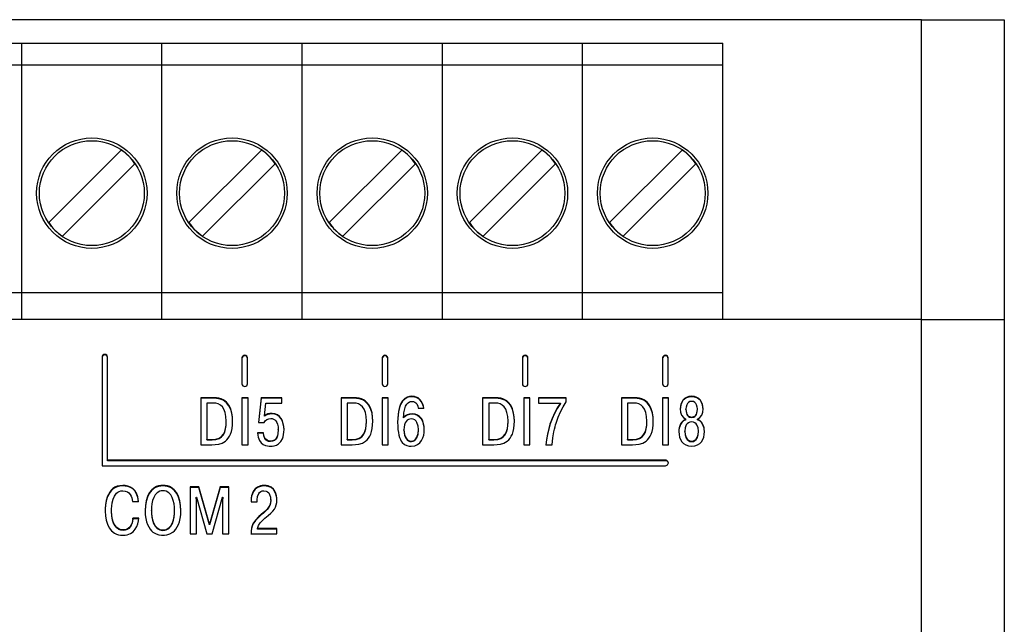
# Model space of a CAD drawing. Units: millimetres. Extents: x 0 to 7975, y -1 to 306.
# Drawn here: x 7636 to 7642, y 212 to 215 of the extents above; entities that cross this region are included whole.
import ezdxf

# ---------------------------------------------------------------- set-up
doc = ezdxf.new("R2010")
doc.units = ezdxf.units.MM
doc.layers.add('EPLAN_2D', color=7, linetype='Continuous', lineweight=25)

msp = doc.modelspace()

# ---------------------------------------------------------------- linework, layer by layer
at = {"layer": 'EPLAN_2D', "ltscale": 4}
for p, q in [((7641.6708, 215.3333), (7628.0041, 215.3333)), ((7641.6708, 213.525), (7641.6708, 215.3333)), ((7641.6708, 215.3333), (7642.1708, 215.3333)), ((7642.1708, 215.3333), (7642.1708, 213.525)), ((7635.3908, 215.1917), (7636.2375, 215.1917)), ((7636.2375, 215.1917), (7637.0841, 215.1917)), ((7636.2375, 215.1583), (7636.2375, 215.1917)), ((7637.0841, 215.1583), (7637.0841, 215.1917)), ((7637.0841, 215.1917), (7637.9308, 215.1917)), ((7637.9308, 215.1917), (7638.7775, 215.1917)), ((7637.9308, 215.1583), (7637.9308, 215.1917)), ((7638.7775, 215.1583), (7638.7775, 215.1917)), ((7638.7775, 215.1917), (7639.6241, 215.1917)), ((7639.6241, 215.1583), (7639.6241, 215.1917)), ((7639.6241, 215.1917), (7640.4708, 215.1917)), ((7640.4708, 215.1583), (7640.4708, 215.1917)), ((7636.2375, 215.1417), (7636.2375, 215.1583)), ((7636.2375, 215.0617), (7636.2375, 215.1417)), ((7637.0841, 215.1417), (7637.0841, 215.1583)), ((7637.0841, 215.0617), (7637.0841, 215.1417)), ((7637.9308, 215.1417), (7637.9308, 215.1583)), ((7637.9308, 215.0617), (7637.9308, 215.1417)), ((7638.7775, 215.1417), (7638.7775, 215.1583)), ((7638.7775, 215.0617), (7638.7775, 215.1417)), ((7639.6241, 215.1417), (7639.6241, 215.1583)), ((7639.6241, 215.0617), (7639.6241, 215.1417)), ((7640.4708, 215.1417), (7640.4708, 215.1583)), ((7640.4708, 215.0617), (7640.4708, 215.1417)), ((7635.3908, 215.0617), (7636.2375, 215.0617)), ((7636.2375, 215.0617), (7637.0841, 215.0617)), ((7636.2375, 215.0576), (7636.2375, 215.0617)), ((7636.2375, 215.0243), (7636.2375, 215.0576)), ((7637.0841, 215.0576), (7637.0841, 215.0617)), ((7637.0841, 215.0617), (7637.9308, 215.0617)), ((7637.0841, 215.0243), (7637.0841, 215.0576)), ((7637.9308, 215.0617), (7638.7775, 215.0617)), ((7637.9308, 215.0576), (7637.9308, 215.0617)), ((7637.9308, 215.0243), (7637.9308, 215.0576)), ((7638.7775, 215.0576), (7638.7775, 215.0617)), ((7638.7775, 215.0617), (7639.6241, 215.0617)), ((7638.7775, 215.0243), (7638.7775, 215.0576)), ((7639.6241, 215.0576), (7639.6241, 215.0617)), ((7639.6241, 215.0617), (7640.4708, 215.0617)), ((7639.6241, 215.0243), (7639.6241, 215.0576)), ((7640.4708, 215.0576), (7640.4708, 215.0617)), ((7640.4708, 215.0243), (7640.4708, 215.0576)), ((7636.2375, 213.7867), (7636.2375, 215.0243)), ((7637.0841, 213.7867), (7637.0841, 215.0243)), ((7637.9308, 213.7867), (7637.9308, 215.0243)), ((7638.7775, 213.7867), (7638.7775, 215.0243)), ((7639.6241, 213.7867), (7639.6241, 215.0243)), ((7640.4708, 213.7867), (7640.4708, 215.0243)), ((7636.8386, 214.547), (7636.4005, 214.1089)), ((7637.6853, 214.547), (7637.2471, 214.1089)), ((7638.5319, 214.547), (7638.0938, 214.1089)), ((7639.3786, 214.547), (7638.9405, 214.1089)), ((7640.2253, 214.547), (7639.7871, 214.1089)), ((7636.483, 214.0264), (7636.9211, 214.4645)), ((7637.3296, 214.0264), (7637.7678, 214.4645)), ((7638.1763, 214.0264), (7638.6144, 214.4645)), ((7639.023, 214.0264), (7639.4611, 214.4645)), ((7639.8696, 214.0264), (7640.3078, 214.4645)), ((7636.2375, 213.6867), (7636.2375, 213.7867)), ((7637.0841, 213.6867), (7637.0841, 213.7867)), ((7637.9308, 213.6867), (7637.9308, 213.7867)), ((7638.7775, 213.6867), (7638.7775, 213.7867)), ((7639.6241, 213.6867), (7639.6241, 213.7867)), ((7640.4708, 213.6867), (7640.4708, 213.7867)), ((7635.3908, 213.6867), (7636.2375, 213.6867)), ((7636.2375, 213.6867), (7637.0841, 213.6867)), ((7636.2375, 213.625), (7636.2375, 213.6867)), ((7637.0841, 213.625), (7637.0841, 213.6867)), ((7637.0841, 213.6867), (7637.9308, 213.6867)), ((7637.9308, 213.6867), (7638.7775, 213.6867)), ((7637.9308, 213.625), (7637.9308, 213.6867)), ((7638.7775, 213.625), (7638.7775, 213.6867)), ((7638.7775, 213.6867), (7639.6241, 213.6867)), ((7639.6241, 213.625), (7639.6241, 213.6867)), ((7639.6241, 213.6867), (7640.4708, 213.6867)), ((7640.4708, 213.625), (7640.4708, 213.6867)), ((7636.2375, 213.5417), (7636.2375, 213.625)), ((7637.0841, 213.5417), (7637.0841, 213.625)), ((7637.9308, 213.5417), (7637.9308, 213.625)), ((7638.7775, 213.5417), (7638.7775, 213.625)), ((7639.6241, 213.5417), (7639.6241, 213.625)), ((7640.4708, 213.5417), (7640.4708, 213.625)), ((7641.6708, 213.525), (7628.0041, 213.525)), ((7636.2375, 213.525), (7636.2375, 213.5417)), ((7637.0841, 213.525), (7637.0841, 213.5417)), ((7637.9308, 213.525), (7637.9308, 213.5417)), ((7638.7775, 213.525), (7638.7775, 213.5417)), ((7639.6241, 213.525), (7639.6241, 213.5417)), ((7640.4708, 213.525), (7640.4708, 213.5417)), ((7641.6708, 211.6083), (7641.6708, 213.525)), ((7641.6708, 213.525), (7642.1708, 213.525)), ((7642.1708, 213.525), (7642.1708, 211.6083)), ((7636.7223, 213.2977), (7636.7223, 212.6423)), ((7636.7557, 212.6752), (7636.7557, 213.2977)), ((7637.5676, 213.2923), (7637.5676, 213.1364)), ((7637.6009, 213.1364), (7637.6009, 213.2923)), ((7638.4143, 213.2923), (7638.4143, 213.1364)), ((7638.4476, 213.1364), (7638.4476, 213.2923)), ((7639.2609, 213.2923), (7639.2609, 213.1364)), ((7639.2943, 213.1364), (7639.2943, 213.2923)), ((7640.1076, 213.2923), (7640.1076, 213.1364)), ((7640.1409, 213.1364), (7640.1409, 213.2923)), ((7637.3968, 213.0523), (7637.319, 213.0523)), ((7637.319, 213.0523), (7637.319, 212.7685)), ((7637.3968, 213.0494), (7637.319, 213.0494)), ((7637.6039, 213.0523), (7637.5673, 213.0523)), ((7637.5673, 213.0523), (7637.5673, 212.7685)), ((7637.6039, 213.0494), (7637.5673, 213.0494)), ((7637.6039, 212.7685), (7637.6039, 213.0523)), ((7637.6831, 213.0523), (7637.6678, 212.9027)), ((7637.6831, 213.0494), (7637.6681, 212.9027)), ((7637.8086, 213.0523), (7637.6831, 213.0523)), ((7637.6831, 213.0494), (7637.6831, 213.0523)), ((7637.8086, 213.0494), (7637.6831, 213.0494)), ((7637.8086, 213.0202), (7637.8086, 213.0523)), ((7638.2435, 213.0523), (7638.1657, 213.0523)), ((7638.1657, 213.0523), (7638.1657, 212.7685)), ((7638.2435, 213.0494), (7638.1657, 213.0494)), ((7638.4506, 213.0523), (7638.414, 213.0523)), ((7638.414, 213.0523), (7638.414, 212.7685)), ((7638.4506, 213.0494), (7638.414, 213.0494)), ((7638.4506, 212.7685), (7638.4506, 213.0523)), ((7639.0985, 213.0523), (7639.0207, 213.0523)), ((7639.0207, 213.0523), (7639.0207, 212.7685)), ((7639.0985, 213.0494), (7639.0207, 213.0494)), ((7639.3056, 213.0523), (7639.269, 213.0523)), ((7639.269, 213.0523), (7639.269, 212.7685)), ((7639.3056, 213.0494), (7639.269, 213.0494)), ((7639.3056, 212.7685), (7639.3056, 213.0523)), ((7639.5255, 213.0523), (7639.3584, 213.0523)), ((7639.3584, 213.0523), (7639.3584, 213.0202)), ((7639.5255, 213.0494), (7639.3584, 213.0494)), ((7639.5255, 213.0275), (7639.5255, 213.0523)), ((7639.9368, 213.0523), (7639.859, 213.0523)), ((7639.859, 213.0523), (7639.859, 212.7685)), ((7639.9368, 213.0494), (7639.859, 213.0494)), ((7640.1439, 213.0523), (7640.1073, 213.0523)), ((7640.1073, 213.0523), (7640.1073, 212.7685)), ((7640.1439, 213.0494), (7640.1073, 213.0494)), ((7640.1439, 212.7685), (7640.1439, 213.0523)), ((7637.3956, 213.0202), (7637.3556, 213.0202)), ((7637.3556, 213.0202), (7637.3556, 212.8006)), ((7637.7041, 212.9441), (7637.7119, 213.0202)), ((7637.7119, 213.0202), (7637.8086, 213.0202)), ((7638.2422, 213.0202), (7638.2023, 213.0202)), ((7638.2023, 213.0202), (7638.2023, 212.8006)), ((7638.6314, 212.9898), (7638.6647, 212.9898)), ((7639.0972, 213.0202), (7639.0573, 213.0202)), ((7639.0573, 213.0202), (7639.0573, 212.8006)), ((7639.3584, 213.0202), (7639.4905, 213.0202)), ((7639.4905, 213.0174), (7639.4905, 213.0202)), ((7639.9356, 213.0202), (7639.8956, 213.0202)), ((7639.8956, 213.0202), (7639.8956, 212.8006)), ((7640.2482, 212.9805), (7640.2482, 212.9834)), ((7640.3173, 212.9805), (7640.3173, 212.9834)), ((7637.7041, 212.9412), (7637.7041, 212.9441)), ((7638.5437, 212.9302), (7638.5437, 212.9331)), ((7640.2473, 212.9193), (7640.2473, 212.9222)), ((7640.3181, 212.9193), (7640.3181, 212.9222)), ((7637.4725, 212.9075), (7637.4725, 212.9104)), ((7637.6678, 212.9027), (7637.7024, 212.9027)), ((7637.7864, 212.8577), (7637.7864, 212.8606)), ((7638.3192, 212.9075), (7638.3192, 212.9104)), ((7638.5454, 212.8565), (7638.5454, 212.8593)), ((7638.633, 212.8577), (7638.633, 212.8606)), ((7639.1742, 212.9075), (7639.1742, 212.9104)), ((7639.4288, 212.8945), (7639.4288, 212.8974)), ((7640.0125, 212.9075), (7640.0125, 212.9104)), ((7637.3556, 212.8006), (7637.3869, 212.8006)), ((7637.3556, 212.7977), (7637.3556, 212.8006)), ((7637.3556, 212.7977), (7637.3869, 212.7977)), ((7637.6979, 212.8411), (7637.6617, 212.8411)), ((7637.6979, 212.8382), (7637.6617, 212.8382)), ((7637.6979, 212.8382), (7637.6979, 212.8411)), ((7638.2023, 212.8006), (7638.2336, 212.8006)), ((7638.2023, 212.7977), (7638.2023, 212.8006)), ((7638.2023, 212.7977), (7638.2336, 212.7977)), ((7639.0573, 212.8006), (7639.0886, 212.8006)), ((7639.0573, 212.7977), (7639.0573, 212.8006)), ((7639.0573, 212.7977), (7639.0886, 212.7977)), ((7639.8956, 212.8006), (7639.9269, 212.8006)), ((7639.8956, 212.7977), (7639.8956, 212.8006)), ((7639.8956, 212.7977), (7639.9269, 212.7977)), ((7640.2412, 212.8479), (7640.2412, 212.8508)), ((7640.3243, 212.8479), (7640.3243, 212.8508)), ((7637.319, 212.7685), (7637.3861, 212.7685)), ((7637.5673, 212.7685), (7637.6039, 212.7685)), ((7638.1657, 212.7685), (7638.2328, 212.7685)), ((7638.414, 212.7685), (7638.4506, 212.7685)), ((7639.0207, 212.7685), (7639.0878, 212.7685)), ((7639.269, 212.7685), (7639.3056, 212.7685)), ((7639.402, 212.7685), (7639.4407, 212.7685)), ((7639.859, 212.7685), (7639.9261, 212.7685)), ((7640.1073, 212.7685), (7640.1439, 212.7685)), ((7640.1256, 212.6752), (7636.7557, 212.6752)), ((7636.7557, 212.6723), (7636.7557, 212.6752)), ((7636.7223, 212.6423), (7640.1256, 212.6423)), ((7640.1256, 212.6723), (7636.7557, 212.6723)), ((7637.3063, 212.5145), (7637.2553, 212.5145)), ((7637.2553, 212.5145), (7637.2553, 212.2308)), ((7637.3063, 212.5116), (7637.2553, 212.5116)), ((7637.3713, 212.2888), (7637.3063, 212.5145)), ((7637.3063, 212.5116), (7637.3063, 212.5145)), ((7637.3713, 212.2859), (7637.3063, 212.5116)), ((7637.4363, 212.5145), (7637.3713, 212.2888)), ((7637.4363, 212.5116), (7637.3713, 212.2859)), ((7637.4874, 212.5145), (7637.4363, 212.5145)), ((7637.4363, 212.5116), (7637.4363, 212.5145)), ((7637.4874, 212.5116), (7637.4363, 212.5116)), ((7637.4874, 212.2308), (7637.4874, 212.5145)), ((7637.2919, 212.4367), (7637.2906, 212.4521)), ((7637.2906, 212.4521), (7637.2919, 212.4521)), ((7637.2906, 212.4492), (7637.2906, 212.4521)), ((7637.2919, 212.4338), (7637.2906, 212.4492)), ((7637.2919, 212.4521), (7637.3561, 212.2308)), ((7637.2919, 212.2308), (7637.2919, 212.4367)), ((7637.3865, 212.2308), (7637.4507, 212.4521)), ((7637.4507, 212.4521), (7637.452, 212.4521)), ((7637.452, 212.4521), (7637.4507, 212.4367)), ((7637.452, 212.4492), (7637.4507, 212.4338)), ((7637.4507, 212.4367), (7637.4507, 212.2308)), ((7637.452, 212.4492), (7637.452, 212.4521)), ((7637.6586, 212.4241), (7637.6586, 212.4363)), ((7637.7409, 212.4338), (7637.7409, 212.4367)), ((7636.9056, 212.427), (7636.9423, 212.427)), ((7637.6228, 212.4327), (7637.6228, 212.4241)), ((7637.6228, 212.4241), (7637.6586, 212.4241)), ((7636.7797, 212.3665), (7636.7797, 212.3694)), ((7636.9451, 212.3248), (7636.9085, 212.3248)), ((7636.9085, 212.3219), (7636.9085, 212.3248)), ((7636.9451, 212.3219), (7636.9085, 212.3219)), ((7637.021, 212.3698), (7637.021, 212.3727)), ((7637.1601, 212.3698), (7637.1601, 212.3727)), ((7637.3713, 212.2859), (7637.3713, 212.2888)), ((7637.7771, 212.2628), (7637.6615, 212.2628)), ((7637.6615, 212.2599), (7637.6615, 212.2628)), ((7637.7771, 212.2599), (7637.6615, 212.2599)), ((7637.7771, 212.2308), (7637.7771, 212.2628)), ((7637.2553, 212.2308), (7637.2919, 212.2308)), ((7637.3561, 212.2308), (7637.3865, 212.2308)), ((7637.4507, 212.2308), (7637.4874, 212.2308)), ((7637.622, 212.2308), (7637.7771, 212.2308))]:
    msp.add_line(p, q, dxfattribs=at)
for points in [[(7637.5108, 212.9112), (7637.5097, 212.9364), (7637.506, 212.9613), (7637.4992, 212.9851), (7637.4885, 213.0067), (7637.4736, 213.0252), (7637.4643, 213.0329), (7637.4537, 213.0396), (7637.4417, 213.0449), (7637.4283, 213.0489), (7637.4134, 213.0514), (7637.3968, 213.0523)], [(7637.5108, 212.9083), (7637.5097, 212.9335), (7637.506, 212.9584), (7637.4992, 212.9822), (7637.4885, 213.0038), (7637.4736, 213.0223), (7637.4643, 213.03), (7637.4537, 213.0367), (7637.4417, 213.0421), (7637.4283, 213.046), (7637.4134, 213.0485), (7637.3968, 213.0494)], [(7638.3575, 212.9112), (7638.3564, 212.9364), (7638.3527, 212.9613), (7638.3458, 212.9851), (7638.3352, 213.0067), (7638.3202, 213.0252), (7638.311, 213.0329), (7638.3004, 213.0396), (7638.2884, 213.0449), (7638.275, 213.0489), (7638.26, 213.0514), (7638.2435, 213.0523)], [(7638.3575, 212.9083), (7638.3564, 212.9335), (7638.3527, 212.9584), (7638.3458, 212.9822), (7638.3352, 213.0038), (7638.3202, 213.0223), (7638.311, 213.03), (7638.3004, 213.0367), (7638.2884, 213.0421), (7638.275, 213.046), (7638.26, 213.0485), (7638.2435, 213.0494)], [(7638.5935, 213.0608), (7638.5791, 213.0597), (7638.5643, 213.0557), (7638.5499, 213.0475), (7638.5365, 213.0342), (7638.5304, 213.0252), (7638.5249, 213.0144), (7638.5199, 213.0018), (7638.5157, 212.9871), (7638.5122, 212.9702), (7638.5097, 212.951), (7638.5081, 212.9294), (7638.5075, 212.9051)], [(7638.5935, 213.0579), (7638.5791, 213.0568), (7638.5643, 213.0528), (7638.5499, 213.0446), (7638.5365, 213.0313), (7638.5304, 213.0223), (7638.5249, 213.0115), (7638.5199, 212.9989), (7638.5157, 212.9842), (7638.5122, 212.9673), (7638.5097, 212.9481), (7638.5081, 212.9265), (7638.5075, 212.9022)], [(7638.5437, 212.9331), (7638.5444, 212.9485), (7638.5457, 212.9622), (7638.5499, 212.9849), (7638.5557, 213.002), (7638.5627, 213.0143), (7638.5704, 213.0225), (7638.5784, 213.0274), (7638.5861, 213.0298), (7638.5931, 213.0304)], [(7638.5931, 213.0304), (7638.6031, 213.0292), (7638.6113, 213.0259), (7638.6177, 213.0211), (7638.6228, 213.0151), (7638.629, 213.0018), (7638.6314, 212.9898)], [(7638.6647, 212.9898), (7638.6627, 213.0019), (7638.6597, 213.0126), (7638.6519, 213.0298), (7638.642, 213.0424), (7638.631, 213.051), (7638.6197, 213.0564), (7638.6092, 213.0593), (7638.6001, 213.0605), (7638.5935, 213.0608)], [(7638.6647, 212.987), (7638.6627, 212.999), (7638.6597, 213.0097), (7638.6519, 213.0269), (7638.642, 213.0395), (7638.631, 213.0481), (7638.6197, 213.0535), (7638.6092, 213.0564), (7638.6001, 213.0576), (7638.5935, 213.0579)], [(7639.2125, 212.9112), (7639.2114, 212.9364), (7639.2077, 212.9613), (7639.2008, 212.9851), (7639.1902, 213.0067), (7639.1752, 213.0252), (7639.166, 213.0329), (7639.1554, 213.0396), (7639.1434, 213.0449), (7639.13, 213.0489), (7639.115, 213.0514), (7639.0985, 213.0523)], [(7639.2125, 212.9083), (7639.2114, 212.9335), (7639.2077, 212.9584), (7639.2008, 212.9822), (7639.1902, 213.0038), (7639.1752, 213.0223), (7639.166, 213.03), (7639.1554, 213.0367), (7639.1434, 213.0421), (7639.13, 213.046), (7639.115, 213.0485), (7639.0985, 213.0494)], [(7640.0508, 212.9112), (7640.0497, 212.9364), (7640.046, 212.9613), (7640.0392, 212.9851), (7640.0285, 213.0067), (7640.0136, 213.0252), (7640.0043, 213.0329), (7639.9937, 213.0396), (7639.9817, 213.0449), (7639.9683, 213.0489), (7639.9534, 213.0514), (7639.9368, 213.0523)], [(7640.0508, 212.9083), (7640.0497, 212.9335), (7640.046, 212.9584), (7640.0392, 212.9822), (7640.0285, 213.0038), (7640.0136, 213.0223), (7640.0043, 213.03), (7639.9937, 213.0367), (7639.9817, 213.0421), (7639.9683, 213.046), (7639.9534, 213.0485), (7639.9368, 213.0494)], [(7640.2827, 213.0608), (7640.2657, 213.0591), (7640.2513, 213.0545), (7640.2393, 213.0471), (7640.2298, 213.0376), (7640.2226, 213.0261), (7640.2175, 213.0132), (7640.2146, 212.9993), (7640.2136, 212.9846)], [(7640.2827, 213.0579), (7640.2657, 213.0562), (7640.2513, 213.0516), (7640.2393, 213.0442), (7640.2298, 213.0347), (7640.2226, 213.0232), (7640.2175, 213.0103), (7640.2146, 212.9964), (7640.2136, 212.9817)], [(7640.2827, 213.0304), (7640.2719, 213.0287), (7640.2636, 213.0243), (7640.2575, 213.0178), (7640.2533, 213.0102), (7640.249, 212.9945), (7640.2483, 212.9879), (7640.2482, 212.9834)], [(7640.3519, 212.9846), (7640.3509, 212.9993), (7640.348, 213.0132), (7640.3429, 213.0261), (7640.3357, 213.0376), (7640.3262, 213.0471), (7640.3142, 213.0545), (7640.2998, 213.0591), (7640.2827, 213.0608)], [(7640.3519, 212.9817), (7640.3509, 212.9964), (7640.348, 213.0103), (7640.3429, 213.0232), (7640.3357, 213.0347), (7640.3262, 213.0442), (7640.3142, 213.0516), (7640.2998, 213.0562), (7640.2827, 213.0579)], [(7640.3173, 212.9834), (7640.3172, 212.9879), (7640.3165, 212.9945), (7640.3122, 213.0102), (7640.308, 213.0178), (7640.3019, 213.0243), (7640.2936, 213.0287), (7640.2827, 213.0304)], [(7637.4725, 212.9104), (7637.4709, 212.9397), (7637.4661, 212.9636), (7637.4587, 212.9827), (7637.449, 212.9974), (7637.4375, 213.008), (7637.4244, 213.0151), (7637.4103, 213.019), (7637.3956, 213.0202)], [(7638.3192, 212.9104), (7638.3175, 212.9397), (7638.3128, 212.9636), (7638.3054, 212.9827), (7638.2957, 212.9974), (7638.2841, 213.008), (7638.2711, 213.0151), (7638.257, 213.019), (7638.2422, 213.0202)], [(7639.1742, 212.9104), (7639.1725, 212.9397), (7639.1678, 212.9636), (7639.1604, 212.9827), (7639.1507, 212.9974), (7639.1391, 213.008), (7639.1261, 213.0151), (7639.112, 213.019), (7639.0972, 213.0202)], [(7639.4905, 213.0202), (7639.4713, 212.9911), (7639.4541, 212.9591), (7639.4397, 212.927), (7639.4288, 212.8974)], [(7639.4905, 213.0174), (7639.4713, 212.9882), (7639.4541, 212.9563), (7639.4397, 212.9241), (7639.4288, 212.8945)], [(7639.4646, 212.8991), (7639.4766, 212.9347), (7639.4901, 212.9665), (7639.506, 212.9967), (7639.5255, 213.0275)], [(7640.0125, 212.9104), (7640.0109, 212.9397), (7640.0061, 212.9636), (7639.9987, 212.9827), (7639.989, 212.9974), (7639.9775, 213.008), (7639.9644, 213.0151), (7639.9503, 213.019), (7639.9356, 213.0202)], [(7640.2136, 212.9846), (7640.2157, 212.9645), (7640.2221, 212.9467), (7640.2327, 212.9323), (7640.2473, 212.9222)], [(7640.2482, 212.9834), (7640.2489, 212.972), (7640.2509, 212.9622), (7640.254, 212.954), (7640.2582, 212.9473), (7640.2633, 212.9421), (7640.2692, 212.9384), (7640.2827, 212.9355)], [(7640.2482, 212.9805), (7640.2489, 212.9691), (7640.2509, 212.9593), (7640.254, 212.9511), (7640.2582, 212.9444), (7640.2633, 212.9392), (7640.2692, 212.9356), (7640.2827, 212.9326)], [(7640.2827, 212.9355), (7640.2963, 212.9384), (7640.3022, 212.9421), (7640.3073, 212.9473), (7640.3115, 212.954), (7640.3146, 212.9622), (7640.3166, 212.972), (7640.3173, 212.9834)], [(7640.2827, 212.9326), (7640.2963, 212.9356), (7640.3022, 212.9392), (7640.3073, 212.9444), (7640.3115, 212.9511), (7640.3146, 212.9593), (7640.3166, 212.9691), (7640.3173, 212.9805)], [(7640.3181, 212.9222), (7640.3328, 212.9323), (7640.3434, 212.9467), (7640.3497, 212.9645), (7640.3519, 212.9846)], [(7637.3861, 212.7685), (7637.4059, 212.7693), (7637.4268, 212.7723), (7637.4476, 212.779), (7637.4673, 212.7905), (7637.4763, 212.7985), (7637.4846, 212.8082), (7637.492, 212.8198), (7637.4984, 212.8334), (7637.5036, 212.8491), (7637.5075, 212.8673), (7637.51, 212.8879), (7637.5108, 212.9112)], [(7637.7024, 212.9027), (7637.7085, 212.9129), (7637.7175, 212.9207), (7637.7289, 212.9257), (7637.7419, 212.9274)], [(7637.7489, 212.9578), (7637.7357, 212.957), (7637.7242, 212.9544), (7637.7138, 212.9501), (7637.7041, 212.9441)], [(7637.7489, 212.9549), (7637.7357, 212.9541), (7637.7242, 212.9515), (7637.7138, 212.9472), (7637.7041, 212.9412)], [(7637.7419, 212.9274), (7637.7505, 212.9266), (7637.7586, 212.924), (7637.7661, 212.9194), (7637.7728, 212.9127), (7637.7784, 212.9036), (7637.7827, 212.892), (7637.7854, 212.8777), (7637.7864, 212.8606)], [(7637.8214, 212.861), (7637.8203, 212.8791), (7637.8172, 212.8966), (7637.8119, 212.913), (7637.8043, 212.9276), (7637.7943, 212.94), (7637.7818, 212.9495), (7637.7667, 212.9557), (7637.7489, 212.9578)], [(7637.8214, 212.8581), (7637.8203, 212.8762), (7637.8172, 212.8937), (7637.8119, 212.9101), (7637.8043, 212.9247), (7637.7943, 212.9371), (7637.7818, 212.9466), (7637.7667, 212.9528), (7637.7489, 212.9549)], [(7638.2328, 212.7685), (7638.2525, 212.7693), (7638.2734, 212.7723), (7638.2943, 212.779), (7638.314, 212.7905), (7638.323, 212.7985), (7638.3313, 212.8082), (7638.3387, 212.8198), (7638.3451, 212.8334), (7638.3503, 212.8491), (7638.3542, 212.8673), (7638.3566, 212.8879), (7638.3575, 212.9112)], [(7638.5943, 212.9554), (7638.579, 212.9539), (7638.5649, 212.9494), (7638.5529, 212.9424), (7638.5437, 212.9331)], [(7638.5943, 212.9525), (7638.579, 212.951), (7638.5649, 212.9465), (7638.5529, 212.9395), (7638.5437, 212.9302)], [(7638.5902, 212.925), (7638.5816, 212.924), (7638.5733, 212.9211), (7638.5657, 212.9162), (7638.559, 212.9092), (7638.5534, 212.9001), (7638.5491, 212.8887), (7638.5463, 212.8752), (7638.5454, 212.8593)], [(7638.633, 212.8606), (7638.6311, 212.8814), (7638.6243, 212.9024), (7638.6186, 212.9113), (7638.6112, 212.9185), (7638.6018, 212.9233), (7638.5902, 212.925)], [(7638.6684, 212.8601), (7638.6674, 212.8786), (7638.6641, 212.8961), (7638.6586, 212.9122), (7638.6507, 212.9265), (7638.6404, 212.9384), (7638.6276, 212.9475), (7638.6123, 212.9533), (7638.5943, 212.9554)], [(7638.6684, 212.8573), (7638.6674, 212.8757), (7638.6641, 212.8932), (7638.6586, 212.9093), (7638.6507, 212.9236), (7638.6404, 212.9355), (7638.6276, 212.9446), (7638.6123, 212.9505), (7638.5943, 212.9525)], [(7639.0878, 212.7685), (7639.1075, 212.7693), (7639.1284, 212.7723), (7639.1493, 212.779), (7639.169, 212.7905), (7639.178, 212.7985), (7639.1863, 212.8082), (7639.1937, 212.8198), (7639.2001, 212.8334), (7639.2053, 212.8491), (7639.2092, 212.8673), (7639.2116, 212.8879), (7639.2125, 212.9112)], [(7639.9261, 212.7685), (7639.9459, 212.7693), (7639.9668, 212.7723), (7639.9876, 212.779), (7640.0073, 212.7905), (7640.0163, 212.7985), (7640.0246, 212.8082), (7640.032, 212.8198), (7640.0384, 212.8334), (7640.0436, 212.8491), (7640.0475, 212.8673), (7640.05, 212.8879), (7640.0508, 212.9112)], [(7640.2473, 212.9222), (7640.2338, 212.9152), (7640.2236, 212.9056), (7640.2162, 212.8943), (7640.2111, 212.8824), (7640.2079, 212.8709), (7640.2062, 212.8608), (7640.2055, 212.8531), (7640.2054, 212.8488)], [(7640.2473, 212.9193), (7640.2338, 212.9123), (7640.2236, 212.9027), (7640.2162, 212.8914), (7640.2111, 212.8795), (7640.2079, 212.8681), (7640.2062, 212.8579), (7640.2055, 212.8502), (7640.2054, 212.8459)], [(7640.3601, 212.8488), (7640.36, 212.8531), (7640.3593, 212.8608), (7640.3576, 212.8709), (7640.3544, 212.8824), (7640.3493, 212.8943), (7640.3419, 212.9056), (7640.3316, 212.9152), (7640.3181, 212.9222)], [(7640.3601, 212.8459), (7640.36, 212.8502), (7640.3593, 212.8579), (7640.3576, 212.8681), (7640.3544, 212.8795), (7640.3493, 212.8914), (7640.3419, 212.9027), (7640.3316, 212.9123), (7640.3181, 212.9193)], [(7637.3869, 212.8006), (7637.41, 212.8027), (7637.4288, 212.809), (7637.4437, 212.8189), (7637.455, 212.8321), (7637.4633, 212.8482), (7637.4687, 212.8669), (7637.4716, 212.8878), (7637.4725, 212.9104)], [(7637.3869, 212.7977), (7637.41, 212.7998), (7637.4288, 212.8061), (7637.4437, 212.816), (7637.455, 212.8292), (7637.4633, 212.8453), (7637.4687, 212.864), (7637.4716, 212.8849), (7637.4725, 212.9075)], [(7637.739, 212.76), (7637.7492, 212.7604), (7637.7616, 212.7625), (7637.7752, 212.767), (7637.7888, 212.775), (7637.8014, 212.7875), (7637.8117, 212.8053), (7637.8157, 212.8165), (7637.8188, 212.8295), (7637.8207, 212.8442), (7637.8214, 212.861)], [(7637.7864, 212.8606), (7637.7846, 212.8368), (7637.7819, 212.825), (7637.7777, 212.8141), (7637.7716, 212.8046), (7637.7633, 212.7971), (7637.7525, 212.7922), (7637.739, 212.7904)], [(7637.7864, 212.8577), (7637.7846, 212.8339), (7637.7819, 212.8221), (7637.7777, 212.8112), (7637.7716, 212.8017), (7637.7633, 212.7942), (7637.7525, 212.7893), (7637.739, 212.7875)], [(7638.2336, 212.8006), (7638.2567, 212.8027), (7638.2754, 212.809), (7638.2903, 212.8189), (7638.3017, 212.8321), (7638.3099, 212.8482), (7638.3153, 212.8669), (7638.3183, 212.8878), (7638.3192, 212.9104)], [(7638.2336, 212.7977), (7638.2567, 212.7998), (7638.2754, 212.8061), (7638.2903, 212.816), (7638.3017, 212.8292), (7638.3099, 212.8453), (7638.3153, 212.864), (7638.3183, 212.8849), (7638.3192, 212.9075)], [(7638.5075, 212.9051), (7638.508, 212.8813), (7638.5096, 212.8601), (7638.5121, 212.8416), (7638.5154, 212.8255), (7638.5195, 212.8117), (7638.5242, 212.7999), (7638.5296, 212.79), (7638.5354, 212.7819), (7638.5482, 212.7703), (7638.562, 212.7637), (7638.5761, 212.7607), (7638.5898, 212.76)], [(7638.5454, 212.8593), (7638.5462, 212.8439), (7638.5487, 212.8303), (7638.5528, 212.8185), (7638.5581, 212.8086), (7638.5648, 212.8008), (7638.5725, 212.7951), (7638.5811, 212.7916), (7638.5906, 212.7904)], [(7638.5454, 212.8565), (7638.5462, 212.841), (7638.5487, 212.8274), (7638.5528, 212.8156), (7638.5581, 212.8057), (7638.5648, 212.7979), (7638.5725, 212.7922), (7638.5811, 212.7887), (7638.5906, 212.7875)], [(7638.5898, 212.76), (7638.6109, 212.7625), (7638.6282, 212.7695), (7638.6418, 212.7802), (7638.6523, 212.7938), (7638.6598, 212.8094), (7638.6648, 212.8262), (7638.6676, 212.8434), (7638.6684, 212.8601)], [(7638.5906, 212.7904), (7638.6016, 212.7922), (7638.6106, 212.797), (7638.618, 212.8043), (7638.6237, 212.8136), (7638.6309, 212.8363), (7638.633, 212.8606)], [(7638.5906, 212.7875), (7638.6016, 212.7893), (7638.6106, 212.7941), (7638.618, 212.8014), (7638.6237, 212.8108), (7638.6309, 212.8334), (7638.633, 212.8577)], [(7639.0886, 212.8006), (7639.1117, 212.8027), (7639.1304, 212.809), (7639.1453, 212.8189), (7639.1567, 212.8321), (7639.1649, 212.8482), (7639.1703, 212.8669), (7639.1733, 212.8878), (7639.1742, 212.9104)], [(7639.0886, 212.7977), (7639.1117, 212.7998), (7639.1304, 212.8061), (7639.1453, 212.816), (7639.1567, 212.8292), (7639.1649, 212.8453), (7639.1703, 212.864), (7639.1733, 212.8849), (7639.1742, 212.9075)], [(7639.4288, 212.8974), (7639.4197, 212.8661), (7639.4122, 212.8334), (7639.4063, 212.8006), (7639.402, 212.7685)], [(7639.4288, 212.8945), (7639.4197, 212.8632), (7639.4122, 212.8306), (7639.4063, 212.7977), (7639.402, 212.7657)], [(7639.4407, 212.7685), (7639.4451, 212.8111), (7639.4513, 212.8472), (7639.4547, 212.8628), (7639.4581, 212.8766), (7639.4615, 212.8887), (7639.4646, 212.8991)], [(7639.9269, 212.8006), (7639.95, 212.8027), (7639.9688, 212.809), (7639.9837, 212.8189), (7639.995, 212.8321), (7640.0033, 212.8482), (7640.0087, 212.8669), (7640.0116, 212.8878), (7640.0125, 212.9104)], [(7639.9269, 212.7977), (7639.95, 212.7998), (7639.9688, 212.8061), (7639.9837, 212.816), (7639.995, 212.8292), (7640.0033, 212.8453), (7640.0087, 212.864), (7640.0116, 212.8849), (7640.0125, 212.9075)], [(7640.2827, 212.9064), (7640.2721, 212.905), (7640.2632, 212.9013), (7640.256, 212.8955), (7640.2504, 212.8882), (7640.2433, 212.8703), (7640.2412, 212.8508)], [(7640.3243, 212.8508), (7640.3222, 212.8703), (7640.3151, 212.8882), (7640.3095, 212.8955), (7640.3023, 212.9013), (7640.2934, 212.905), (7640.2827, 212.9064)], [(7637.6617, 212.8411), (7637.6632, 212.8269), (7637.6657, 212.8145), (7637.6692, 212.8038), (7637.6735, 212.7945), (7637.684, 212.7801), (7637.696, 212.7704), (7637.7086, 212.7645), (7637.7207, 212.7613), (7637.7312, 212.7602), (7637.739, 212.76)], [(7637.739, 212.7904), (7637.7281, 212.7918), (7637.7191, 212.7957), (7637.7119, 212.8014), (7637.7064, 212.8086), (7637.6998, 212.8251), (7637.6979, 212.8411)], [(7637.739, 212.7875), (7637.7281, 212.7889), (7637.7191, 212.7928), (7637.7119, 212.7986), (7637.7064, 212.8057), (7637.6998, 212.8223), (7637.6979, 212.8382)], [(7640.2054, 212.8488), (7640.2065, 212.8314), (7640.2098, 212.8149), (7640.2154, 212.7999), (7640.2235, 212.7866), (7640.2342, 212.7756), (7640.2476, 212.7672), (7640.2637, 212.7618), (7640.2827, 212.76)], [(7640.2412, 212.8508), (7640.2432, 212.831), (7640.2501, 212.8114), (7640.2557, 212.803), (7640.2629, 212.7964), (7640.2719, 212.792), (7640.2827, 212.7904)], [(7640.2412, 212.8479), (7640.2432, 212.8281), (7640.2501, 212.8085), (7640.2557, 212.8001), (7640.2629, 212.7935), (7640.2719, 212.7891), (7640.2827, 212.7875)], [(7640.2827, 212.7904), (7640.2936, 212.792), (7640.3026, 212.7964), (7640.3098, 212.803), (7640.3154, 212.8114), (7640.3223, 212.831), (7640.3243, 212.8508)], [(7640.2827, 212.76), (7640.3018, 212.7618), (7640.3179, 212.7672), (7640.3313, 212.7756), (7640.342, 212.7866), (7640.3501, 212.7999), (7640.3557, 212.8149), (7640.359, 212.8314), (7640.3601, 212.8488)], [(7640.2827, 212.7875), (7640.2936, 212.7891), (7640.3026, 212.7935), (7640.3098, 212.8001), (7640.3154, 212.8085), (7640.3223, 212.8281), (7640.3243, 212.8479)], [(7636.848, 212.523), (7636.8298, 212.5217), (7636.8138, 212.5178), (7636.7998, 212.5117), (7636.7878, 212.5037), (7636.7775, 212.4941), (7636.7689, 212.4832), (7636.756, 212.4586), (7636.7479, 212.4324), (7636.7435, 212.4069), (7636.7418, 212.3846), (7636.7415, 212.3754), (7636.7414, 212.3678)], [(7636.848, 212.5201), (7636.8298, 212.5188), (7636.8138, 212.5149), (7636.7998, 212.5088), (7636.7878, 212.5008), (7636.7775, 212.4912), (7636.7689, 212.4803), (7636.756, 212.4557), (7636.7479, 212.4295), (7636.7435, 212.404), (7636.7418, 212.3817), (7636.7415, 212.3725), (7636.7414, 212.3649)], [(7636.9423, 212.427), (7636.9408, 212.4412), (7636.9383, 212.454), (7636.9308, 212.4757), (7636.9204, 212.4925), (7636.9078, 212.505), (7636.8936, 212.5137), (7636.8785, 212.5193), (7636.8631, 212.5222), (7636.848, 212.523)], [(7636.9423, 212.4241), (7636.9408, 212.4383), (7636.9383, 212.4511), (7636.9308, 212.4728), (7636.9204, 212.4896), (7636.9078, 212.5021), (7636.8936, 212.5108), (7636.8785, 212.5164), (7636.8631, 212.5193), (7636.848, 212.5201)], [(7637.0905, 212.523), (7637.0767, 212.5222), (7637.0639, 212.5199), (7637.0522, 212.516), (7637.0414, 212.5108), (7637.0228, 212.4966), (7637.0079, 212.4779), (7636.9966, 212.4555), (7636.9888, 212.43), (7636.9842, 212.4022), (7636.9827, 212.3727)], [(7637.0905, 212.5201), (7637.0767, 212.5193), (7637.0639, 212.517), (7637.0522, 212.5131), (7637.0414, 212.5079), (7637.0228, 212.4937), (7637.0079, 212.475), (7636.9966, 212.4526), (7636.9888, 212.4271), (7636.9842, 212.3993), (7636.9827, 212.3698)], [(7637.1984, 212.3727), (7637.1969, 212.4022), (7637.1923, 212.43), (7637.1844, 212.4555), (7637.1732, 212.4779), (7637.1583, 212.4966), (7637.1397, 212.5108), (7637.1289, 212.516), (7637.1171, 212.5199), (7637.1044, 212.5222), (7637.0905, 212.523)], [(7637.1984, 212.3698), (7637.1969, 212.3993), (7637.1923, 212.4271), (7637.1844, 212.4526), (7637.1732, 212.475), (7637.1583, 212.4937), (7637.1397, 212.5079), (7637.1289, 212.5131), (7637.1171, 212.517), (7637.1044, 212.5193), (7637.0905, 212.5201)], [(7637.7014, 212.523), (7637.6896, 212.5224), (7637.679, 212.5205), (7637.6612, 212.5136), (7637.6474, 212.5032), (7637.6373, 212.4903), (7637.6302, 212.4759), (7637.6258, 212.4608), (7637.6235, 212.4461), (7637.6228, 212.4327)], [(7637.7014, 212.5201), (7637.6896, 212.5195), (7637.679, 212.5176), (7637.6612, 212.5107), (7637.6474, 212.5003), (7637.6373, 212.4874), (7637.6302, 212.473), (7637.6258, 212.4579), (7637.6235, 212.4432), (7637.6228, 212.4298)], [(7637.778, 212.4371), (7637.7776, 212.4471), (7637.7761, 212.4598), (7637.7726, 212.4739), (7637.7665, 212.4883), (7637.7571, 212.5016), (7637.7436, 212.5127), (7637.7253, 212.5202), (7637.7141, 212.5223), (7637.7014, 212.523)], [(7637.778, 212.4342), (7637.7776, 212.4442), (7637.7761, 212.4569), (7637.7726, 212.471), (7637.7665, 212.4854), (7637.7571, 212.4987), (7637.7436, 212.5098), (7637.7253, 212.5173), (7637.7141, 212.5194), (7637.7014, 212.5201)], [(7636.7797, 212.3694), (7636.7799, 212.3817), (7636.781, 212.3989), (7636.7837, 212.4188), (7636.7888, 212.4395), (7636.7971, 212.4591), (7636.8092, 212.4755), (7636.8169, 212.4819), (7636.8259, 212.4868), (7636.8363, 212.4899), (7636.848, 212.491)], [(7636.848, 212.491), (7636.8631, 212.4893), (7636.8754, 212.4847), (7636.8851, 212.4776), (7636.8926, 212.4687), (7636.898, 212.4586), (7636.9018, 212.4479), (7636.9056, 212.427)], [(7637.0905, 212.491), (7637.0805, 212.4902), (7637.0714, 212.488), (7637.0559, 212.4795), (7637.0437, 212.4666), (7637.0346, 212.4504), (7637.0281, 212.4319), (7637.0239, 212.412), (7637.0216, 212.392), (7637.021, 212.3727)], [(7637.1601, 212.3727), (7637.1594, 212.392), (7637.1571, 212.412), (7637.1529, 212.4319), (7637.1464, 212.4504), (7637.1373, 212.4666), (7637.1252, 212.4795), (7637.1097, 212.488), (7637.1006, 212.4902), (7637.0905, 212.491)], [(7637.6586, 212.4363), (7637.661, 212.4563), (7637.6684, 212.4738), (7637.6742, 212.4809), (7637.6813, 212.4863), (7637.69, 212.4898), (7637.7002, 212.491)], [(7637.7409, 212.4367), (7637.7394, 212.4191), (7637.7352, 212.4043), (7637.7285, 212.3917), (7637.7196, 212.3804), (7637.6968, 212.3594), (7637.6835, 212.3481), (7637.6693, 212.3354)], [(7637.7002, 212.491), (7637.7126, 212.4893), (7637.7222, 212.4846), (7637.7293, 212.4777), (7637.7344, 212.4693), (7637.7398, 212.4514), (7637.7407, 212.4432), (7637.7409, 212.4367)], [(7637.7063, 212.3248), (7637.7257, 212.341), (7637.7415, 212.3552), (7637.754, 212.3679), (7637.7635, 212.3801), (7637.7703, 212.3923), (7637.7748, 212.4054), (7637.7772, 212.4201), (7637.778, 212.4371)], [(7637.7409, 212.4338), (7637.7394, 212.4162), (7637.7352, 212.4014), (7637.7285, 212.3888), (7637.7196, 212.3775), (7637.6968, 212.3565), (7637.6835, 212.3452), (7637.6693, 212.3325)], [(7636.7414, 212.3678), (7636.7428, 212.3406), (7636.747, 212.3143), (7636.7545, 212.2897), (7636.7653, 212.2677), (7636.7799, 212.2491), (7636.7985, 212.2347), (7636.8094, 212.2294), (7636.8214, 212.2255), (7636.8345, 212.2231), (7636.8488, 212.2222)], [(7636.8501, 212.2543), (7636.8366, 212.2559), (7636.8238, 212.261), (7636.8119, 212.2695), (7636.8013, 212.2816), (7636.7924, 212.2976), (7636.7856, 212.3174), (7636.7812, 212.3413), (7636.7797, 212.3694)], [(7636.8501, 212.2514), (7636.8366, 212.2531), (7636.8238, 212.2581), (7636.8119, 212.2666), (7636.8013, 212.2787), (7636.7924, 212.2947), (7636.7856, 212.3145), (7636.7812, 212.3384), (7636.7797, 212.3665)], [(7636.8488, 212.2222), (7636.8621, 212.2229), (7636.8741, 212.225), (7636.8946, 212.2326), (7636.9108, 212.2441), (7636.9232, 212.2585), (7636.9324, 212.2747), (7636.9388, 212.2919), (7636.9428, 212.3089), (7636.9451, 212.3248)], [(7636.9085, 212.3248), (7636.9068, 212.3112), (7636.9034, 212.2983), (7636.8983, 212.2863), (7636.8916, 212.2757), (7636.8834, 212.2669), (7636.8737, 212.2601), (7636.8625, 212.2558), (7636.8501, 212.2543)], [(7636.9085, 212.3219), (7636.9068, 212.3083), (7636.9034, 212.2954), (7636.8983, 212.2834), (7636.8916, 212.2729), (7636.8834, 212.264), (7636.8737, 212.2573), (7636.8625, 212.2529), (7636.8501, 212.2514)], [(7636.9827, 212.3727), (7636.9837, 212.3467), (7636.9866, 212.3238), (7636.9912, 212.304), (7636.9971, 212.2869), (7637.0042, 212.2724), (7637.0123, 212.2602), (7637.021, 212.2502), (7637.0301, 212.2421), (7637.0488, 212.2309), (7637.0664, 212.225), (7637.0809, 212.2226), (7637.0905, 212.2222)], [(7637.021, 212.3727), (7637.0215, 212.3547), (7637.0236, 212.3352), (7637.0275, 212.3154), (7637.0337, 212.2966), (7637.0426, 212.2799), (7637.0548, 212.2665), (7637.0706, 212.2576), (7637.08, 212.2551), (7637.0905, 212.2543)], [(7637.021, 212.3698), (7637.0215, 212.3518), (7637.0236, 212.3323), (7637.0275, 212.3126), (7637.0337, 212.2937), (7637.0426, 212.277), (7637.0548, 212.2636), (7637.0706, 212.2547), (7637.08, 212.2523), (7637.0905, 212.2514)], [(7637.0905, 212.2222), (7637.1001, 212.2226), (7637.1147, 212.225), (7637.1322, 212.2309), (7637.1509, 212.2421), (7637.1601, 212.2502), (7637.1688, 212.2602), (7637.1768, 212.2724), (7637.1839, 212.2869), (7637.1899, 212.304), (7637.1944, 212.3238), (7637.1973, 212.3467), (7637.1984, 212.3727)], [(7637.0905, 212.2543), (7637.101, 212.2551), (7637.1104, 212.2576), (7637.1262, 212.2665), (7637.1384, 212.2799), (7637.1474, 212.2966), (7637.1536, 212.3154), (7637.1575, 212.3352), (7637.1595, 212.3547), (7637.1601, 212.3727)], [(7637.0905, 212.2514), (7637.101, 212.2523), (7637.1104, 212.2547), (7637.1262, 212.2636), (7637.1384, 212.277), (7637.1474, 212.2937), (7637.1536, 212.3126), (7637.1575, 212.3323), (7637.1595, 212.3518), (7637.1601, 212.3698)], [(7637.6693, 212.3354), (7637.6486, 212.314), (7637.6339, 212.2922), (7637.6288, 212.2799), (7637.6251, 212.2658), (7637.6228, 212.2497), (7637.622, 212.2308)], [(7637.6693, 212.3325), (7637.6486, 212.3111), (7637.6339, 212.2893), (7637.6288, 212.277), (7637.6251, 212.2629), (7637.6228, 212.2468), (7637.622, 212.2279)], [(7637.6615, 212.2628), (7637.6677, 212.2815), (7637.6779, 212.2975), (7637.6911, 212.3116), (7637.7063, 212.3248)]]:
    msp.add_lwpolyline(points, dxfattribs=at)
for centre, radius in [((7636.6608, 214.2867), 0.3333), ((7636.6608, 214.2867), 0.3167), ((7637.5075, 214.2867), 0.3333), ((7637.5075, 214.2867), 0.3167), ((7638.3541, 214.2867), 0.3333), ((7638.3541, 214.2867), 0.3167), ((7639.2008, 214.2867), 0.3333), ((7639.2008, 214.2867), 0.3167), ((7640.0475, 214.2867), 0.3333), ((7640.0475, 214.2867), 0.3167)]:
    msp.add_circle(centre, radius, dxfattribs=at)
for centre, radius, start, end in [((7636.6608, 214.2867), 0.3152, 34.33655, 55.66345), ((7637.5075, 214.2867), 0.3152, 34.33655, 55.66345), ((7638.3541, 214.2867), 0.3152, 34.33655, 55.66345), ((7639.2008, 214.2867), 0.3152, 34.33655, 55.66345), ((7640.0475, 214.2867), 0.3152, 34.33655, 55.66345), ((7636.6608, 214.2867), 0.3152, 214.33655, 235.66345), ((7637.5075, 214.2867), 0.3152, 214.33655, 235.66345), ((7638.3541, 214.2867), 0.3152, 214.33655, 235.66345), ((7639.2008, 214.2867), 0.3152, 214.33655, 235.66345), ((7640.0475, 214.2867), 0.3152, 214.33655, 235.66345), ((7636.739, 213.2975), 0.0167, 0.70357, 179.29643), ((7636.739, 213.2946), 0.0167, 0.7079, 179.2921), ((7637.5843, 213.2921), 0.0167, 0.70429, 179.29571), ((7637.5843, 213.2892), 0.0167, 0.70862, 179.29138), ((7638.4309, 213.2921), 0.0167, 0.70292, 179.29708), ((7638.4309, 213.2892), 0.0167, 0.70725, 179.29275), ((7639.2776, 213.2921), 0.0167, 0.70292, 179.29708), ((7639.2776, 213.2892), 0.0167, 0.70725, 179.29275), ((7640.1243, 213.2921), 0.0167, 0.70292, 179.29708), ((7640.1243, 213.2892), 0.0167, 0.70725, 179.29275), ((7637.5843, 213.1366), 0.0167, 180.70718, 359.29282), ((7638.4309, 213.1366), 0.0167, 180.70581, 359.29419), ((7639.2776, 213.1366), 0.0167, 180.70581, 359.29419), ((7640.1243, 213.1366), 0.0167, 180.70581, 359.29419), ((7640.1258, 212.6588), 0.0164, 269.2976, 90.7024), ((7640.1258, 212.6557), 0.0166, 5.51966, 90.40702)]:
    msp.add_arc(centre, radius, start, end, dxfattribs=at)

doc.saveas('drawing.dxf')
